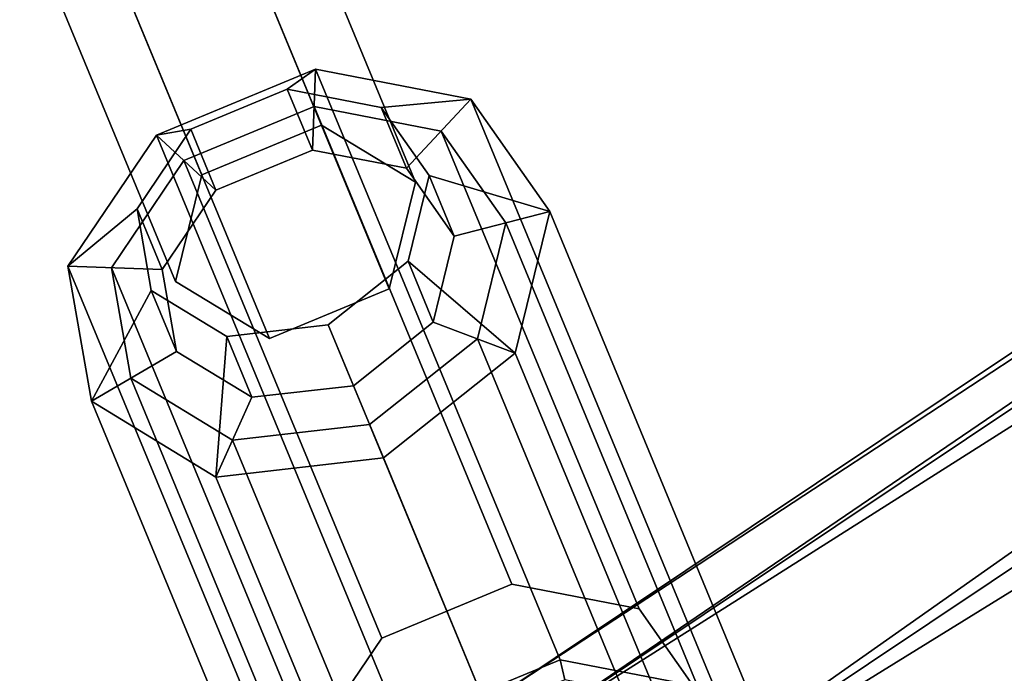
# Model space of a CAD drawing. Extents: x -3374 to 3374, y -2491 to 3025.
# Drawn here: x 318 to 382, y -837 to -794 of the extents above; entities that cross this region are included whole.
import ezdxf

# ---------------------------------------------------------------- set-up
doc = ezdxf.new("R2010")
doc.units = 0
doc.layers.add('001', color=4, linetype='CONTINUOUS')
doc.layers.add('Haube', color=4, linetype='CONTINUOUS')

msp = doc.modelspace()

# ---------------------------------------------------------------- linework, layer by layer
at = {"layer": '001', "color": 20}
for points in [[(349.733843, -841.970917, 1015.307337), (643.516828, -642.00943, 1000), (348.545814, -839.102761, 1000)], [(348.545814, -839.102761, 1000), (645.71202, -644.204622, 984.692663), (349.733843, -841.970917, 984.692663)], [(353.117065, -850.138736, 1028.284271), (645.71202, -644.204622, 1015.307337), (349.733843, -841.970917, 1015.307337)], [(349.733843, -841.970917, 984.692663), (651.963398, -650.456, 971.715729), (353.117065, -850.138736, 971.715729)], [(358.180413, -862.36274, 1036.955181), (651.963398, -650.456, 1028.284271), (353.117065, -850.138736, 1028.284271)], [(353.117065, -850.138736, 971.715729), (661.319246, -659.811848, 963.044819), (358.180413, -862.36274, 963.044819)]]:
    msp.add_polyline3d(points, close=True, dxfattribs=at)
at = {"layer": '001', "color": 0}
for points in [[(348.545814, -839.102761, 1000), (643.516828, -642.00943, 1000), (645.71202, -644.204622, 984.692663)], [(349.733843, -841.970917, 1015.307337), (645.71202, -644.204622, 1015.307337), (643.516828, -642.00943, 1000)], [(349.733843, -841.970917, 984.692663), (645.71202, -644.204622, 984.692663), (651.963398, -650.456, 971.715729)], [(353.117065, -850.138736, 1028.284271), (651.963398, -650.456, 1028.284271), (645.71202, -644.204622, 1015.307337)], [(353.117065, -850.138736, 971.715729), (651.963398, -650.456, 971.715729), (661.319246, -659.811848, 963.044819)], [(341.564462, -823.155816, 1140.04508), (350.199028, -816.286698, 1137.668463), (352.46519, -807.010961, 1131.650656), (347.302587, -799.668823, 1124.807459), (337.126858, -797.695754, 1120.340879), (326.69934, -802.014973, 1120.340879), (320.899183, -810.605471, 1124.807459), (322.440347, -819.447658, 1131.650656), (330.601703, -824.404176, 1137.668463)], [(337.126858, -797.695754, 1120.340879), (326.69934, -802.014973, 1120.340879), (328.945942, -801.629429, 1129.617416), (335.26565, -799.01172, 1129.617416)], [(336.914874, -802.993299, 1124.101341), (330.595166, -805.611008, 1124.101341), (326.69934, -802.014973, 1120.340879), (337.126858, -797.695754, 1120.340879)], [(342.720374, -840.693172, 1066.756148), (326.69934, -802.014973, 1120.340879), (337.126858, -797.695754, 1120.340879), (353.147893, -836.373952, 1066.756148)], [(347.302587, -799.668823, 1124.807459), (337.126858, -797.695754, 1120.340879), (335.26565, -799.01172, 1129.617416), (341.432758, -800.20752, 1132.324434)], [(343.081982, -804.189099, 1126.808359), (336.914874, -802.993299, 1124.101341), (337.126858, -797.695754, 1120.340879), (347.302587, -799.668823, 1124.807459)], [(353.147893, -836.373952, 1066.756148), (337.126858, -797.695754, 1120.340879), (347.302587, -799.668823, 1124.807459), (363.323622, -838.347022, 1071.222728)], [(335.26565, -799.01172, 1129.617416), (328.945942, -801.629429, 1129.617416), (330.595166, -805.611008, 1124.101341), (336.914874, -802.993299, 1124.101341)], [(341.432758, -800.20752, 1132.324434), (335.26565, -799.01172, 1129.617416), (336.914874, -802.993299, 1124.101341), (343.081982, -804.189099, 1126.808359)], [(352.46519, -807.010961, 1131.650656), (347.302587, -799.668823, 1124.807459), (341.432758, -800.20752, 1132.324434), (344.561609, -804.6573, 1136.471826)], [(346.210833, -808.638879, 1130.955751), (343.081982, -804.189099, 1126.808359), (347.302587, -799.668823, 1124.807459), (352.46519, -807.010961, 1131.650656)], [(363.323622, -838.347022, 1071.222728), (347.302587, -799.668823, 1124.807459), (352.46519, -807.010961, 1131.650656), (368.486225, -845.689159, 1078.065925)], [(331.690256, -821.99312, 1136.253591), (325.012783, -817.937787, 1131.329931), (323.751831, -810.703271, 1125.730951), (328.497413, -803.674682, 1122.076477), (337.029019, -800.140775, 1122.076477), (345.354616, -801.755104, 1125.730951), (349.578564, -807.762308, 1131.329931), (347.724431, -815.351548, 1136.253591), (340.659786, -820.971735, 1138.198096)], [(337.029019, -800.140775, 1122.076477), (328.497413, -803.674682, 1122.076477), (341.455603, -834.958519, 1078.735885), (349.987209, -831.424612, 1078.735885)], [(345.354616, -801.755104, 1125.730951), (337.029019, -800.140775, 1122.076477), (349.987209, -831.424612, 1078.735885), (358.312805, -833.038941, 1082.39036)], [(344.561609, -804.6573, 1136.471826), (341.432758, -800.20752, 1132.324434), (343.081982, -804.189099, 1126.808359), (346.210833, -808.638879, 1130.955751)], [(326.69934, -802.014973, 1120.340879), (320.899183, -810.605471, 1124.807459), (325.430695, -806.835791, 1132.324434), (328.945942, -801.629429, 1129.617416)], [(328.945942, -801.629429, 1129.617416), (325.430695, -806.835791, 1132.324434), (327.07992, -810.817371, 1126.808359), (330.595166, -805.611008, 1124.101341)], [(330.595166, -805.611008, 1124.101341), (327.07992, -810.817371, 1126.808359), (320.899183, -810.605471, 1124.807459), (326.69934, -802.014973, 1120.340879)], [(336.920218, -849.28367, 1071.222728), (320.899183, -810.605471, 1124.807459), (326.69934, -802.014973, 1120.340879), (342.720374, -840.693172, 1066.756148)], [(349.578564, -807.762308, 1131.329931), (345.354616, -801.755104, 1125.730951), (358.312805, -833.038941, 1082.39036), (362.536753, -839.046145, 1087.989339)], [(328.497413, -803.674682, 1122.076477), (323.751831, -810.703271, 1125.730951), (336.71002, -841.987108, 1082.39036), (341.455603, -834.958519, 1078.735885)], [(350.199028, -816.286698, 1137.668463), (352.46519, -807.010961, 1131.650656), (344.561609, -804.6573, 1136.471826), (343.188177, -810.278959, 1140.118982)], [(343.188177, -810.278959, 1140.118982), (344.561609, -804.6573, 1136.471826), (346.210833, -808.638879, 1130.955751), (344.837401, -814.260539, 1134.602907)], [(320.899183, -810.605471, 1124.807459), (322.440347, -819.447658, 1131.650656), (326.364734, -812.194692, 1136.471826), (325.430695, -806.835791, 1132.324434)], [(325.430695, -806.835791, 1132.324434), (326.364734, -812.194692, 1136.471826), (328.013958, -816.176272, 1130.955751), (327.07992, -810.817371, 1126.808359)], [(344.837401, -814.260539, 1134.602907), (346.210833, -808.638879, 1130.955751), (352.46519, -807.010961, 1131.650656), (350.199028, -816.286698, 1137.668463)], [(368.486225, -845.689159, 1078.065925), (352.46519, -807.010961, 1131.650656), (350.199028, -816.286698, 1137.668463), (366.220062, -854.964897, 1084.083732)], [(347.724431, -815.351548, 1136.253591), (349.578564, -807.762308, 1131.329931), (362.536753, -839.046145, 1087.989339), (360.68262, -846.635385, 1092.912999)], [(327.07992, -810.817371, 1126.808359), (328.013958, -816.176272, 1130.955751), (322.440347, -819.447658, 1131.650656), (320.899183, -810.605471, 1124.807459)], [(338.461382, -858.125856, 1078.065925), (322.440347, -819.447658, 1131.650656), (320.899183, -810.605471, 1124.807459), (336.920218, -849.28367, 1071.222728)], [(323.751831, -810.703271, 1125.730951), (325.012783, -817.937787, 1131.329931), (337.970973, -849.221624, 1087.989339), (336.71002, -841.987108, 1082.39036)], [(341.564462, -823.155816, 1140.04508), (350.199028, -816.286698, 1137.668463), (343.188177, -810.278959, 1140.118982), (337.955107, -814.442061, 1141.559356)], [(337.955107, -814.442061, 1141.559356), (343.188177, -810.278959, 1140.118982), (344.837401, -814.260539, 1134.602907), (339.604331, -818.42364, 1136.043281)], [(322.440347, -819.447658, 1131.650656), (330.601703, -824.404176, 1137.668463), (331.31101, -815.198643, 1140.118982), (326.364734, -812.194692, 1136.471826)], [(326.364734, -812.194692, 1136.471826), (331.31101, -815.198643, 1140.118982), (332.960235, -819.180222, 1134.602907), (328.013958, -816.176272, 1130.955751)], [(330.601703, -824.404176, 1137.668463), (341.564462, -823.155816, 1140.04508), (337.955107, -814.442061, 1141.559356), (331.31101, -815.198643, 1140.118982)], [(331.31101, -815.198643, 1140.118982), (337.955107, -814.442061, 1141.559356), (339.604331, -818.42364, 1136.043281), (332.960235, -819.180222, 1134.602907)], [(339.604331, -818.42364, 1136.043281), (344.837401, -814.260539, 1134.602907), (350.199028, -816.286698, 1137.668463), (341.564462, -823.155816, 1140.04508)], [(340.659786, -820.971735, 1138.198096), (347.724431, -815.351548, 1136.253591), (360.68262, -846.635385, 1092.912999), (353.617976, -852.255572, 1094.857504)], [(328.013958, -816.176272, 1130.955751), (332.960235, -819.180222, 1134.602907), (330.601703, -824.404176, 1137.668463), (322.440347, -819.447658, 1131.650656)], [(366.220062, -854.964897, 1084.083732), (350.199028, -816.286698, 1137.668463), (341.564462, -823.155816, 1140.04508), (357.585497, -861.834014, 1086.460349)], [(325.012783, -817.937787, 1131.329931), (331.690256, -821.99312, 1136.253591), (344.648446, -853.276957, 1092.912999), (337.970973, -849.221624, 1087.989339)], [(332.960235, -819.180222, 1134.602907), (339.604331, -818.42364, 1136.043281), (341.564462, -823.155816, 1140.04508), (330.601703, -824.404176, 1137.668463)], [(346.622738, -863.082374, 1084.083732), (330.601703, -824.404176, 1137.668463), (322.440347, -819.447658, 1131.650656), (338.461382, -858.125856, 1078.065925)], [(331.690256, -821.99312, 1136.253591), (340.659786, -820.971735, 1138.198096), (353.617976, -852.255572, 1094.857504), (344.648446, -853.276957, 1092.912999)], [(357.585497, -861.834014, 1086.460349), (341.564462, -823.155816, 1140.04508), (330.601703, -824.404176, 1137.668463), (346.622738, -863.082374, 1084.083732)], [(353.617976, -852.255572, 1094.857504), (360.68262, -846.635385, 1092.912999), (362.536753, -839.046145, 1087.989339), (358.312805, -833.038941, 1082.39036), (349.987209, -831.424612, 1078.735885), (341.455603, -834.958519, 1078.735885), (336.71002, -841.987108, 1082.39036), (337.970973, -849.221624, 1087.989339), (344.648446, -853.276957, 1092.912999)], [(343.427196, -841.842449, 1066.002378), (342.720374, -840.693172, 1066.756148), (353.147893, -836.373952, 1066.756148), (353.460756, -837.686412, 1066.002378)], [(353.460756, -837.686412, 1066.002378), (353.147893, -836.373952, 1066.756148), (363.323622, -838.347022, 1071.222728), (363.252039, -839.584938, 1070.300208)]]:
    msp.add_polyline3d(points, close=True, dxfattribs=at)
at = {"layer": 'Haube', "color": 0}
for points in [[(329.664048, -804.623929, 1131.934761), (83.613006, -210.604168, 1955.605816), (91.465982, -207.351359, 1955.605816), (337.517024, -801.37112, 1131.934761)], [(337.517024, -801.37112, 1131.934761), (91.465982, -207.351359, 1955.605816), (97.610798, -211.080471, 1960.142882), (343.661839, -805.100232, 1136.471826)], [(327.955887, -811.605851, 1136.471826), (81.904846, -217.586089, 1960.142882), (83.613006, -210.604168, 1955.605816), (329.664048, -804.623929, 1131.934761)], [(343.661839, -805.100232, 1136.471826), (97.610798, -211.080471, 1960.142882), (95.902637, -218.062392, 1964.679947), (341.953679, -812.082153, 1141.008892)], [(334.100703, -815.334963, 1141.008892), (88.049661, -221.315201, 1964.679947), (81.904846, -217.586089, 1960.142882), (327.955887, -811.605851, 1136.471826)], [(341.953679, -812.082153, 1141.008892), (95.902637, -218.062392, 1964.679947), (88.049661, -221.315201, 1964.679947), (334.100703, -815.334963, 1141.008892)], [(341.953679, -812.082153, 1141.008892), (334.100703, -815.334963, 1141.008892), (327.955887, -811.605851, 1136.471826), (329.664048, -804.623929, 1131.934761), (337.517024, -801.37112, 1131.934761), (343.661839, -805.100232, 1136.471826)]]:
    msp.add_polyline3d(points, close=True, dxfattribs=at)

doc.saveas('drawing.dxf')
